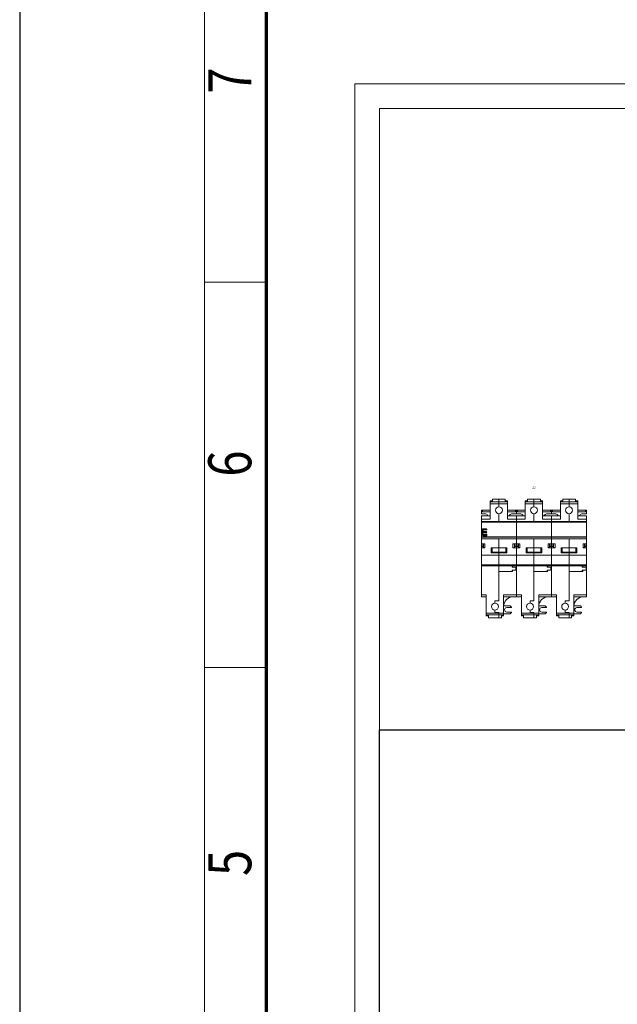
# Model space of a CAD drawing. Units: millimetres. Extents: x 283 to 8235, y -2061 to 1583.
# Drawn here: x 1856 to 1904, y -1370 to -1290 of the extents above; entities that cross this region are included whole.
import ezdxf
from ezdxf.enums import TextEntityAlignment as Align

# ---------------------------------------------------------------- set-up
doc = ezdxf.new("R2010")
doc.units = ezdxf.units.MM
for name, color, linetype, lineweight in [('2DE_OBJ_Eti-Apparatus', 7, 'Continuous', 18), ('2DE_TXTMARK', 41, 'Continuous', 18), ('CP_FRAME', 217, 'Continuous', 70), ('CP_FRREF', 251, 'Continuous', 35), ('CP_TEXTNORM', 53, 'Continuous', 25)]:
    doc.layers.add(name, color=color, linetype=linetype, lineweight=lineweight)
for name, color, linetype in [('2DE_TXTNUM', 11, 'Continuous'), ('CP_LINENORM', 253, 'Continuous'), ('CP_UCSSPEC', 7, 'Continuous')]:
    doc.layers.add(name, color=color, linetype=linetype)
doc.layers.get('CP_UCSSPEC').off()
doc.styles.add('CP_ATTR', font='ROMANS.SHX')
doc.styles.add('CP_ELATT', font='cp_simplex.shx')
doc.styles.add('CP_TXTCON', font='ROMANS.SHX', dxfattribs={"width": 0.8})

# ---------------------------------------------------------------- blocks, each defined once
blk = doc.blocks.new('cp_ucs2d')
at = {"layer": 'Defpoints'}
blk.add_line((0, 0), (0, 0), dxfattribs=at)
blk.add_point((0, 0), dxfattribs=at)
blk = doc.blocks.new('2d_eti_logo')
h = blk.add_hatch(color=214)
h.paths.add_polyline_path([(-0.71, 2.13, 0.668179), (-0.91, 2.05), (-0.91, 0.96, 0.198912), (-0.88, 0.88), (0, 0, 0.198912), (0.08, -0.03), (3.47, -0.03, 0.414214), (3.59, 0.08), (3.59, 1.34, 0.198912), (3.55, 1.42), (2.84, 2.13, 0.668179), (2.64, 2.05), (2.64, 1.03, -0.414214), (2.52, 0.91), (1.98, 0.91, -0.198912), (1.89, 0.95), (1.18, 1.66, 0.668179), (0.98, 1.57), (0.98, 1.03, -0.414214), (0.86, 0.91), (0.15, 0.91, -0.414214), (0.03, 1.03), (0.03, 1.34, 0.198912), (0, 1.42)])
h.paths.add_polyline_path([(-0.71, 6.16, 0.668179), (-0.91, 6.07), (-0.91, 3.09, 0.198912), (-0.88, 3.01), (-0.17, 2.3, 0.668179), (0.03, 2.38), (0.03, 3.4, -0.414214), (0.15, 3.52), (3.46, 3.52, 0.668179), (3.54, 3.72), (2.83, 4.43, 0.198912), (2.75, 4.47), (0.15, 4.47, -0.414214), (0.03, 4.58), (0.03, 5.36, 0.198912), (0, 5.45)])
h.paths.add_polyline_path([(-0.63, 7.07, 0.668179), (-0.71, 6.87), (0, 6.16, 0.198912), (0.08, 6.12), (3.46, 6.12, 0.668179), (3.54, 6.33), (2.83, 7.04, 0.198912), (2.75, 7.07)])
at = {"color": 214}
for p, q in [((-0.91, 3.09), (-0.91, 6.07)), ((-0.91, 2.05), (-0.91, 0.96)), ((-0.88, 3.01), (-0.17, 2.3)), ((-0.88, 0.88), (0, 0)), ((0, 6.16), (-0.71, 6.87)), ((-0.71, 6.16), (0, 5.45)), ((-0.71, 2.13), (0, 1.42)), ((2.75, 7.07), (-0.63, 7.07)), ((0.03, 4.58), (0.03, 5.36)), ((0.03, 2.38), (0.03, 3.4)), ((0.03, 1.34), (0.03, 1.03)), ((0.08, 6.12), (3.46, 6.12)), ((2.75, 4.47), (0.15, 4.47)), ((0.15, 3.52), (3.46, 3.52)), ((0.86, 0.91), (0.15, 0.91)), ((0.98, 1.57), (0.98, 1.03)), ((1.18, 1.66), (1.89, 0.95)), ((2.52, 0.91), (1.98, 0.91)), ((2.64, 2.05), (2.64, 1.03)), ((3.54, 6.33), (2.83, 7.04)), ((3.54, 3.72), (2.83, 4.43)), ((3.55, 1.42), (2.84, 2.13)), ((3.59, 0.08), (3.59, 1.34)), ((0.08, -0.03), (3.47, -0.03))]:
    blk.add_line(p, q, dxfattribs=at)
for centre, start, end in [((-0.79, 6.07), 45, 180), ((-0.79, 3.09), 180, 225), ((-0.79, 2.05), 45, 180), ((-0.79, 0.96), 180, 225), ((-0.63, 6.95), 90, 225), ((-0.08, 2.38), 225, 360), ((0.08, 6.24), 225, 270), ((0.08, 6.24), 225, 270), ((-0.08, 5.36), 0, 45), ((-0.08, 1.34), 0, 45), ((0.08, 0.08), 225, 270), ((0.15, 4.58), 180, 270), ((0.15, 3.4), 90, 180), ((0.15, 1.03), 180, 270), ((0.86, 1.03), 270, 360), ((1.1, 1.57), 45, 180), ((1.98, 1.03), 225, 270), ((2.52, 1.03), 270, 360), ((2.76, 2.05), 45, 180), ((2.75, 6.95), 45, 90), ((2.75, 4.35), 45, 90), ((3.46, 6.24), 270, 45), ((3.46, 3.64), 270, 45), ((3.47, 0.08), 270, 360), ((3.47, 1.34), 0, 45)]:
    blk.add_arc(centre, 0.118, start, end, dxfattribs=at)
blk = doc.blocks.new('2de_eti_7_11516_55g2vky')
for p, q in [((9, 18), (9, 36.5)), ((9, 36.5), (11.3, 36.5)), ((26.6, 35.5), (9, 35.5)), ((26.6, 33.5), (9, 33.5)), ((11.3, 38.3), (11.3, 35.5)), ((24.3, 38.3), (11.3, 38.3)), ((17.8, 38.3), (17.8, 30.5)), ((24.3, 35.5), (24.3, 38.3)), ((26.6, 36.5), (24.3, 36.5)), ((26.6, 18), (26.6, 36.5)), ((44.6, 18), (44.6, 36.5)), ((44.6, 36.5), (46.9, 36.5)), ((62.2, 35.5), (44.6, 35.5)), ((62.2, 33.5), (44.6, 33.5)), ((46.9, 38.3), (46.9, 35.5)), ((59.9, 38.3), (46.9, 38.3)), ((53.4, 38.3), (53.4, 30.5)), ((59.9, 35.5), (59.9, 38.3)), ((62.2, 36.5), (59.9, 36.5)), ((62.2, 18), (62.2, 36.5)), ((80.2, 18), (80.2, 36.5)), ((80.2, 36.5), (82.5, 36.5)), ((97.8, 35.5), (80.2, 35.5)), ((97.8, 33.5), (80.2, 33.5)), ((82.5, 38.3), (82.5, 35.5)), ((95.5, 38.3), (82.5, 38.3)), ((89, 38.3), (89, 30.5)), ((95.5, 35.5), (95.5, 38.3)), ((97.8, 36.5), (95.5, 36.5)), ((97.8, 18), (97.8, 36.5)), ((0, 23.3), (0, 27)), ((0, 27), (9, 27)), ((0, 23.3), (4.3, 23.3)), ((0, 15.687995), (0, 21.3)), ((0, 21.3), (9, 21.3)), ((1, 27), (1, 25.2)), ((1, 25.2), (9, 25.2)), ((17.8, 15.7), (17.8, 23.5)), ((35.6, 27), (26.6, 27)), ((26.6, 25.2), (34.6, 25.2)), ((35.6, 21.3), (26.6, 21.3)), ((35.6, 23.3), (30.6, 23.3)), ((34.6, 27), (34.6, 25.2)), ((35.6, 27), (35.6, 23.3)), ((35.6, 23.3), (35.6, 27)), ((35.6, 27), (44.6, 27)), ((35.6, 23.3), (39.9, 23.3)), ((35.6, 21.3), (35.6, 15.7)), ((35.6, 15.7), (35.6, 21.3)), ((35.6, 21.3), (44.6, 21.3)), ((36.6, 27), (36.6, 25.2)), ((36.6, 25.2), (44.6, 25.2)), ((53.4, 15.7), (53.4, 23.5)), ((71.2, 27), (62.2, 27)), ((62.2, 25.2), (70.2, 25.2)), ((71.2, 21.3), (62.2, 21.3)), ((71.2, 23.3), (66.2, 23.3)), ((70.2, 27), (70.2, 25.2)), ((71.2, 27), (71.2, 23.3)), ((71.2, 23.3), (71.2, 27)), ((71.2, 27), (80.2, 27)), ((71.2, 23.3), (75.5, 23.3)), ((71.2, 21.3), (71.2, 15.7)), ((71.2, 15.7), (71.2, 21.3)), ((71.2, 21.3), (80.2, 21.3)), ((72.2, 27), (72.2, 25.2)), ((72.2, 25.2), (80.2, 25.2)), ((89, 15.7), (89, 23.5)), ((106.8, 27), (97.8, 27)), ((97.8, 25.2), (105.8, 25.2)), ((106.8, 21.3), (97.8, 21.3)), ((106.8, 23.3), (101.8, 23.3)), ((105.8, 27), (105.8, 25.2)), ((106.8, 27), (106.8, 23.3)), ((106.8, 21.3), (106.8, 15.7)), ((0, 18), (9, 18)), ((0, 15.687995), (14, 15.7)), ((0, -60.8), (0, 15.687995)), ((0, 14.789601), (35.6, 14.789601)), ((14, 15.7), (21.6, 15.7)), ((21.6, 15.7), (35.6, 15.687995)), ((35.6, 18), (26.6, 18)), ((35.6, 18), (44.6, 18)), ((35.6, 15.687995), (49.6, 15.7)), ((35.6, -60.8), (35.6, 15.687995)), ((35.6, -60.8), (35.6, 15.687995)), ((35.6, 14.789601), (71.2, 14.789601)), ((49.6, 15.7), (57.2, 15.7)), ((57.2, 15.7), (71.2, 15.687995)), ((71.2, 18), (62.2, 18)), ((71.2, 18), (80.2, 18)), ((71.2, 15.687995), (85.2, 15.7)), ((71.2, -60.8), (71.2, 15.687995)), ((71.2, -60.8), (71.2, 15.687995)), ((71.2, 14.789601), (106.8, 14.789601)), ((85.2, 15.7), (92.8, 15.7)), ((92.8, 15.7), (106.8, 15.687995)), ((106.8, 18), (97.8, 18)), ((106.8, -60.8), (106.8, 15.687995)), ((0, 0), (35.6, 0)), ((35.6, 0), (71.2, 0)), ((71.2, 0), (106.8, 0)), ((0, -0.5), (35.6, -0.5)), ((0, -2.043785), (35.6, -2.043785)), ((0, -7.183764), (3.549824, -7.183764)), ((0, -8.36006), (2.05, -8.36006)), ((0, -9.919963), (2.05, -9.919963)), ((2.05, -7.183764), (2.05, -10.386015)), ((3.549824, -7.183764), (3.549824, -11.188417)), ((17.8, -2.043785), (17.8, -28.3)), ((32.050176, -11.188417), (32.050176, -7.183764)), ((32.050176, -7.183764), (35.6, -7.183764)), ((33.55, -10.386015), (33.55, -7.183764)), ((33.55, -8.36006), (35.6, -8.36006)), ((33.55, -9.919963), (35.6, -9.919963)), ((35.6, -0.5), (71.2, -0.5)), ((35.6, -2.043785), (71.2, -2.043785)), ((35.6, -7.183764), (39.149824, -7.183764)), ((35.6, -8.36006), (37.65, -8.36006)), ((35.6, -9.919963), (37.65, -9.919963)), ((37.65, -7.183764), (37.65, -10.386015)), ((39.149824, -7.183764), (39.149824, -11.188417)), ((53.4, -2.043785), (53.4, -28.3)), ((67.650176, -11.188417), (67.650176, -7.183764)), ((67.650176, -7.183764), (71.2, -7.183764)), ((69.15, -10.386015), (69.15, -7.183764)), ((69.15, -8.36006), (71.2, -8.36006)), ((69.15, -9.919963), (71.2, -9.919963)), ((71.2, -0.5), (106.8, -0.5)), ((71.2, -2.043785), (106.8, -2.043785)), ((71.2, -7.183764), (74.749824, -7.183764)), ((71.2, -8.36006), (73.25, -8.36006)), ((71.2, -9.919963), (73.25, -9.919963)), ((73.25, -7.183764), (73.25, -10.386015)), ((74.749824, -7.183764), (74.749824, -11.188417)), ((89, -2.043785), (89, -28.3)), ((103.250176, -11.188417), (103.250176, -7.183764)), ((103.250176, -7.183764), (106.8, -7.183764)), ((104.75, -10.386015), (104.75, -7.183764)), ((104.75, -8.36006), (106.8, -8.36006)), ((104.75, -9.919963), (106.8, -9.919963)), ((3.549824, -11.188417), (0, -11.188417)), ((0, -18.5), (35.6, -18.5)), ((3.549824, -11.188417), (2.05, -10.386015)), ((9.8, -11.321222), (9.8, -16.368922)), ((9.8, -11.321222), (25.8, -11.321222)), ((9.8, -16.368922), (10.3, -15.693804)), ((9.8, -16.368922), (25.8, -16.368922)), ((10.3, -11.321222), (10.3, -15.693804)), ((10.3, -15.693804), (25.3, -15.693804)), ((10.9, -15.419328), (10.9, -11.321222)), ((10.9, -15.419328), (24.7, -15.419328)), ((24.7, -15.419328), (24.7, -11.321222)), ((25.3, -15.693804), (25.3, -11.321222)), ((25.8, -16.368922), (25.3, -15.693804)), ((25.8, -11.321222), (25.8, -16.368922)), ((33.55, -10.386015), (32.050176, -11.188417)), ((35.6, -11.188417), (32.050176, -11.188417)), ((39.149824, -11.188417), (35.6, -11.188417)), ((35.6, -18.5), (71.2, -18.5)), ((39.149824, -11.188417), (37.65, -10.386015)), ((45.4, -11.321222), (45.4, -16.368922)), ((45.4, -11.321222), (61.4, -11.321222)), ((45.4, -16.368922), (45.9, -15.693804)), ((45.4, -16.368922), (61.4, -16.368922)), ((45.9, -11.321222), (45.9, -15.693804)), ((45.9, -15.693804), (60.9, -15.693804)), ((46.5, -15.419328), (46.5, -11.321222)), ((46.5, -15.419328), (60.3, -15.419328)), ((60.3, -15.419328), (60.3, -11.321222)), ((60.9, -15.693804), (60.9, -11.321222)), ((61.4, -16.368922), (60.9, -15.693804)), ((61.4, -11.321222), (61.4, -16.368922)), ((69.15, -10.386015), (67.650176, -11.188417)), ((71.2, -11.188417), (67.650176, -11.188417)), ((74.749824, -11.188417), (71.2, -11.188417)), ((71.2, -18.5), (106.8, -18.5)), ((74.749824, -11.188417), (73.25, -10.386015)), ((81, -11.321222), (81, -16.368922)), ((81, -11.321222), (97, -11.321222)), ((81, -16.368922), (81.5, -15.693804)), ((81, -16.368922), (97, -16.368922)), ((81.5, -11.321222), (81.5, -15.693804)), ((81.5, -15.693804), (96.5, -15.693804)), ((82.1, -15.419328), (82.1, -11.321222)), ((82.1, -15.419328), (95.9, -15.419328)), ((95.9, -15.419328), (95.9, -11.321222)), ((96.5, -15.693804), (96.5, -11.321222)), ((97, -16.368922), (96.5, -15.693804)), ((97, -11.321222), (97, -16.368922)), ((104.75, -10.386015), (103.250176, -11.188417)), ((106.8, -11.188417), (103.250176, -11.188417)), ((35.6, -28.3), (0, -28.3)), ((35.6, -29.3), (0, -29.3)), ((17.8, -64.8), (17.8, -29.3)), ((31.1, -29.3), (31.1, -30.7)), ((31.6, -29.3), (31.6, -30.7)), ((71.2, -28.3), (35.6, -28.3)), ((71.2, -29.3), (35.6, -29.3)), ((53.4, -64.8), (53.4, -29.3)), ((66.7, -29.3), (66.7, -30.7)), ((67.2, -29.3), (67.2, -30.7)), ((106.8, -28.3), (71.2, -28.3)), ((106.8, -29.3), (71.2, -29.3)), ((89, -64.8), (89, -29.3)), ((102.3, -29.3), (102.3, -30.7)), ((102.8, -29.3), (102.8, -30.7)), ((17.8, -35.1), (31.6, -35.1)), ((35.6, -30.7), (31.1, -30.7)), ((31.1, -35.1), (31.1, -33.7)), ((35.6, -33.7), (31.1, -33.7)), ((31.6, -35.1), (31.6, -33.7)), ((35, -30.7), (35, -33.7)), ((53.4, -35.1), (67.2, -35.1)), ((71.2, -30.7), (66.7, -30.7)), ((66.7, -35.1), (66.7, -33.7)), ((71.2, -33.7), (66.7, -33.7)), ((67.2, -35.1), (67.2, -33.7)), ((70.6, -30.7), (70.6, -33.7)), ((89, -35.1), (102.8, -35.1)), ((106.8, -30.7), (102.3, -30.7)), ((102.3, -35.1), (102.3, -33.7)), ((106.8, -33.7), (102.3, -33.7)), ((102.8, -35.1), (102.8, -33.7)), ((106.2, -30.7), (106.2, -33.7)), ((0, -58.8), (5, -58.8)), ((5, -80.3), (5, -58.8)), ((35.6, -58.8), (22.6, -58.8)), ((22.6, -80.3), (22.6, -58.8)), ((35.6, -58.8), (40.6, -58.8)), ((40.6, -80.3), (40.6, -58.8)), ((71.2, -58.8), (58.2, -58.8)), ((58.2, -80.3), (58.2, -58.8)), ((71.2, -58.8), (76.2, -58.8)), ((76.2, -80.3), (76.2, -58.8)), ((106.8, -58.8), (93.8, -58.8)), ((93.8, -80.3), (93.8, -58.8)), ((0, -60.8), (5, -60.8)), ((17.8, -64.8), (13.8, -64.8)), ((13.8, -64.8), (13.8, -67.3)), ((35.6, -60.8), (22.6, -60.8)), ((35.6, -60.8), (40.6, -60.8)), ((53.4, -64.8), (49.4, -64.8)), ((49.4, -64.8), (49.4, -67.3)), ((71.2, -60.8), (58.2, -60.8)), ((71.2, -60.8), (76.2, -60.8)), ((89, -64.8), (85, -64.8)), ((85, -64.8), (85, -67.3)), ((106.8, -60.8), (93.8, -60.8)), ((5, -77.3), (22.6, -77.3)), ((5, -79.3), (22.6, -79.3)), ((7.3, -79.3), (7.3, -82.1)), ((13.8, -74.3), (13.8, -76.8)), ((17.8, -76.8), (13.8, -76.8)), ((17.8, -82.1), (17.8, -76.8)), ((20.4, -82.1), (20.4, -79.3)), ((29.3, -70), (22.6, -70)), ((29.3, -78), (22.6, -78)), ((30.5, -71.7), (25.8, -71.7)), ((30.5, -76.3), (25.8, -76.3)), ((29.3, -70), (30.5, -71.2)), ((29.3, -78), (30.5, -76.8)), ((30.5, -71.7), (30.5, -71.2)), ((30.5, -76.8), (30.5, -76.3)), ((40.6, -77.3), (58.2, -77.3)), ((40.6, -79.3), (58.2, -79.3)), ((42.9, -79.3), (42.9, -82.1)), ((49.4, -74.3), (49.4, -76.8)), ((53.4, -76.8), (49.4, -76.8)), ((53.4, -82.1), (53.4, -76.8)), ((56, -82.1), (56, -79.3)), ((64.9, -70), (58.2, -70)), ((64.9, -78), (58.2, -78)), ((66.1, -71.7), (61.4, -71.7)), ((66.1, -76.3), (61.4, -76.3)), ((64.9, -70), (66.1, -71.2)), ((64.9, -78), (66.1, -76.8)), ((66.1, -71.7), (66.1, -71.2)), ((66.1, -76.8), (66.1, -76.3)), ((76.2, -77.3), (93.8, -77.3)), ((76.2, -79.3), (93.8, -79.3)), ((78.5, -79.3), (78.5, -82.1)), ((85, -74.3), (85, -76.8)), ((89, -76.8), (85, -76.8)), ((89, -82.1), (89, -76.8)), ((91.6, -82.1), (91.6, -79.3)), ((100.5, -70), (93.8, -70)), ((100.5, -78), (93.8, -78)), ((101.7, -71.7), (97, -71.7)), ((101.7, -76.3), (97, -76.3)), ((100.5, -70), (101.7, -71.2)), ((100.5, -78), (101.7, -76.8)), ((101.7, -71.7), (101.7, -71.2)), ((101.7, -76.8), (101.7, -76.3)), ((5, -80.3), (7.3, -80.3)), ((7.3, -82.1), (20.4, -82.1)), ((22.6, -80.3), (20.4, -80.3)), ((40.6, -80.3), (42.9, -80.3)), ((42.9, -82.1), (56, -82.1)), ((58.2, -80.3), (56, -80.3)), ((76.2, -80.3), (78.5, -80.3)), ((78.5, -82.1), (91.6, -82.1)), ((93.8, -80.3), (91.6, -80.3))]:
    blk.add_line(p, q)
for centre in [(17.8, 27), (53.4, 27), (89, 27), (13.8, -70.8), (49.4, -70.8), (85, -70.8)]:
    blk.add_circle(centre, 3.5)
for centre, radius, start, end in [((4.3, 21), 2.3, 7.50696, 90), ((3, 23), 6, 343.487829, 0), ((32.6, 23), 6, 180, 196.512171), ((30.6, 21), 2.3, 90, 172.49304), ((39.9, 21), 2.3, 7.50696, 90), ((38.6, 23), 6, 343.487829, 0), ((68.2, 23), 6, 180, 196.512171), ((66.2, 21), 2.3, 90, 172.49304), ((75.5, 21), 2.3, 7.50696, 90), ((74.2, 23), 6, 343.487829, 0), ((103.8, 23), 6, 180, 196.512171), ((101.8, 21), 2.3, 90, 172.49304), ((32.6, -70.8), 10, 90, 180), ((68.2, -70.8), 10, 90, 180), ((103.8, -70.8), 10, 90, 180), ((25.8, -74), 2.3, 90, 270), ((61.4, -74), 2.3, 90, 270), ((97, -74), 2.3, 90, 270)]:
    blk.add_arc(centre, radius, start, end)
blk.add_blockref('2d_eti_logo', (1.912684, 1.034685))
at = {"layer": 'CP_UCSSPEC'}
for p in [(106.8, 0), (106.8, -22.5)]:
    blk.add_blockref('cp_ucs2d', p, dxfattribs=at)
at = {"linetype": 'ByBlock', "style": 'CP_ATTR', "flags": 9}
for tag, p in [('ORDER-NO', (-0.091096, -0.018844)), ('FUNCTION', (-0.09109, -0.019124)), ('PRODUCER', (-0.091086, -0.018956)), ('ARTICLE-1', (-0.09107, -0.019049)), ('GROUP', (-0.091069, -0.018559)), ('ARTICLE', (-0.091064, -0.018651)), ('PRODUCT-TYPE', (-0.091071, -0.018738)), ('NUMBER', (-0.091058, -0.018471)), ('NAME', (-0.091048, -0.018368)), ('CHARACTER', (-0.090714, -0.018643)), ('EL-STATUS', (-0.090712, -0.019121)), ('LINK', (-0.090675, -0.018553)), ('ARTICLE-2', (-0.090663, -0.019049)), ('CURRENT', (-0.090646, -0.018368)), ('VOLTAGE', (-0.090594, -0.018941)), ('POWER', (-0.090578, -0.018842)), ('OTHER', (-0.090547, -0.018464)), ('WEIGHT', (-0.090415, -0.018745)), ('IP', (-0.09039, -0.018559))]:
    blk.add_attdef(tag, text='', height=0.00005, dxfattribs=at).set_placement(p, align=Align.MIDDLE_LEFT)
at = {"layer": '2DE_TXTNUM', "style": 'CP_ELATT', "width": 0.8}
blk.add_attdef('TAG', (54.675536, 47.294249), '', height=2.5, rotation=90, dxfattribs=at)
blk = doc.blocks.new('2de_eti_7_4611_fm1x8xc')
for points in [[(0, 1980), (0, 130), (800, 130), (800, 1980)], [(25, 1955), (25, 155), (775, 155), (775, 1955)]]:
    blk.add_lwpolyline(points, close=True)
at = {"linetype": 'ByBlock', "style": 'CP_ATTR', "flags": 9}
for tag in ['NAME', 'NUMBER', 'GROUP', 'ARTICLE', 'PRODUCT-TYPE', 'ORDER-NO', 'PRODUCER', 'VOLTAGE', 'POWER', 'CHARACTER', 'OTHER', 'LINK', 'CURRENT', 'IP', 'WEIGHT', 'ARTICLE-1', 'ARTICLE-2', 'FUNCTION', 'EL-STATUS']:
    blk.add_attdef(tag, text='', height=0.00005, dxfattribs=at).set_placement((0, 1055), align=Align.MIDDLE_LEFT)
at = {"layer": '2DE_TXTMARK', "linetype": 'ByBlock', "style": 'CP_ATTR', "width": 0.8, "flags": 8}
blk.add_attdef('MARK1', text='', height=15, dxfattribs=at).set_placement((20, 142.5), align=Align.MIDDLE_LEFT)
blk = doc.blocks.new('cpfram_A4h_iso')
blk.add_lwpolyline([(10, 190), (10, 10), (287, 10), (287, 190)], close=True)
at = {"layer": 'CP_FRREF', "lineweight": 18}
for p, q in [((164.482, 190), (164.482, 195)), ((195.779, 190), (195.779, 195))]:
    blk.add_line(p, q, dxfattribs=at)
at = {"layer": 'CP_FRREF', "lineweight": 15}
blk.add_lwpolyline([(5, 195), (5, 5), (292, 5), (292, 195)], close=True, dxfattribs=at)
at = {"layer": 'CP_LINENORM', "linetype": 'Continuous'}
blk.add_lwpolyline([(0, 210), (0, 0), (297, 0), (297, 210)], close=True, dxfattribs=at)
at = {"layer": 'CP_TEXTNORM', "linetype": 'ByBlock', "style": 'CP_TXTCON', "width": 0.8}
for s, p in [('5', (148.627, 192.5)), ('6', (181.041, 192.5)), ('7', (212.132, 192.5))]:
    blk.add_text(s, height=3.5, dxfattribs=at).set_placement(p, align=Align.MIDDLE)

msp = doc.modelspace()

# ---------------------------------------------------------------- linework, layer by layer
msp.add_lwpolyline([(1884.968, -1347.412), (1944.968, -1347.412), (1944.968, -1376.475), (1884.968, -1376.475)], close=True)

# ---------------------------------------------------------------- block references
at = {"layer": '2DE_OBJ_Eti-Apparatus', "xscale": 0.08000000000000002, "yscale": 0.08000000000000002, "zscale": 0.08000000000000002}
msp.add_blockref('2de_eti_7_4611_fm1x8xc', (1882.968, -1453.37), dxfattribs=at)
msp.add_blockref('2de_eti_7_11516_55g2vky', (1893.226, -1331.734), dxfattribs=at).add_auto_attribs({'TAG': '-F3'})
at = {"layer": 'CP_FRAME', "rotation": 90}
msp.add_blockref('cpfram_A4h_iso', (2065.76, -1506.83), dxfattribs=at)

doc.saveas('drawing.dxf')
